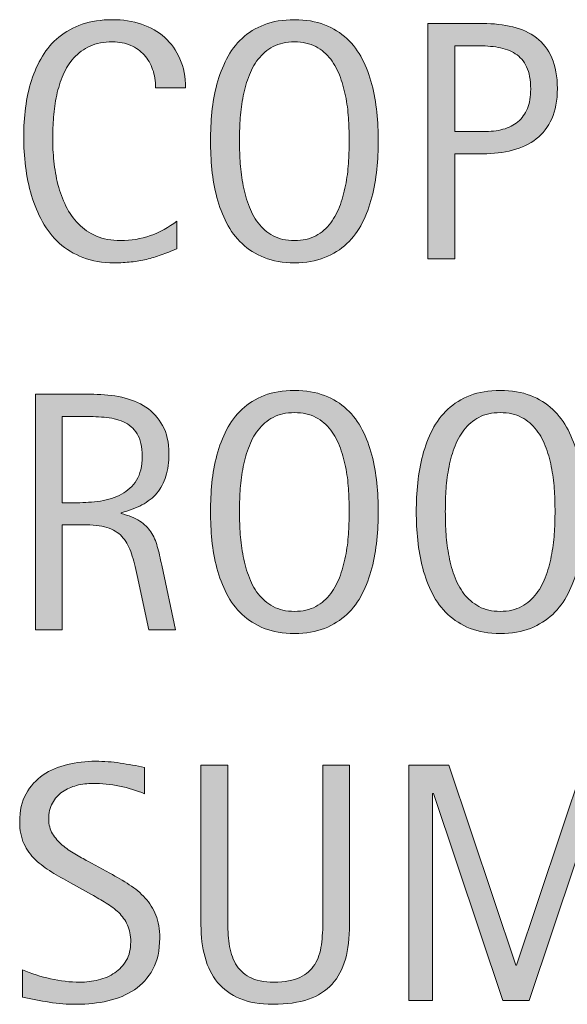
# Model space of a CAD drawing. Units: inches. Extents: x 0 to 654, y 71 to 541.
# Drawn here: x 0 to 16, y 166 to 195 of the extents above; entities that cross this region are included whole.
import ezdxf

# ---------------------------------------------------------------- set-up
doc = ezdxf.new("R2010")
doc.units = ezdxf.units.IN
doc.header["$MEASUREMENT"] = 0
doc.layers.add('CDATEXT', color=7, linetype='Continuous')

# ---------------------------------------------------------------- blocks, each defined once
blk = doc.blocks.new('block 27')
at = {"layer": 'CDATEXT'}
h = blk.add_hatch(color=250, dxfattribs=at)
h.dxf.hatch_style = 2
edge = h.paths.add_edge_path()
edge.add_spline(control_points=[(3.99, 192.572), (3.99, 192.765), (3.961, 192.942), (3.904, 193.107), (3.847, 193.271), (3.765, 193.413), (3.657, 193.531), (3.55, 193.65), (3.417, 193.744), (3.261, 193.812), (3.104, 193.881), (2.927, 193.915), (2.728, 193.915), (2.474, 193.915), (2.254, 193.873), (2.07, 193.788), (1.886, 193.703), (1.729, 193.589), (1.598, 193.446), (1.468, 193.303), (1.363, 193.137), (1.283, 192.947), (1.203, 192.759), (1.14, 192.559), (1.094, 192.349), (1.049, 192.139), (1.018, 191.925), (1.001, 191.709), (0.985, 191.492), (0.977, 191.286), (0.977, 191.091), (0.977, 190.875), (0.988, 190.651), (1.011, 190.418), (1.034, 190.186), (1.074, 189.957), (1.131, 189.734), (1.188, 189.511), (1.266, 189.3), (1.363, 189.102), (1.461, 188.902), (1.583, 188.729), (1.73, 188.578), (1.876, 188.429), (2.052, 188.31), (2.255, 188.222), (2.459, 188.134), (2.696, 188.09), (2.967, 188.09), (3.27, 188.09), (3.561, 188.139), (3.84, 188.235), (4.119, 188.332), (4.375, 188.474), (4.61, 188.661), (4.61, 188.661), (4.61, 187.851), (4.61, 187.851), (4.45, 187.782), (4.298, 187.722), (4.153, 187.67), (4.008, 187.618), (3.864, 187.574), (3.721, 187.541), (3.578, 187.506), (3.43, 187.481), (3.277, 187.465), (3.124, 187.448), (2.958, 187.44), (2.779, 187.44), (2.434, 187.44), (2.128, 187.492), (1.863, 187.594), (1.598, 187.697), (1.367, 187.837), (1.17, 188.014), (0.973, 188.191), (0.809, 188.4), (0.677, 188.642), (0.545, 188.883), (0.438, 189.14), (0.357, 189.413), (0.275, 189.687), (0.217, 189.97), (0.181, 190.263), (0.146, 190.556), (0.127, 190.846), (0.127, 191.132), (0.127, 191.418), (0.146, 191.702), (0.181, 191.984), (0.217, 192.266), (0.275, 192.533), (0.357, 192.787), (0.438, 193.041), (0.544, 193.276), (0.674, 193.492), (0.805, 193.709), (0.966, 193.897), (1.16, 194.057), (1.354, 194.216), (1.58, 194.341), (1.839, 194.43), (2.098, 194.52), (2.395, 194.564), (2.73, 194.564), (3.036, 194.564), (3.319, 194.521), (3.58, 194.433), (3.84, 194.345), (4.065, 194.215), (4.256, 194.045), (4.446, 193.873), (4.596, 193.664), (4.705, 193.417), (4.814, 193.17), (4.869, 192.888), (4.869, 192.572), (4.869, 192.572), (3.99, 192.572), (3.99, 192.572)], knot_values=[0, 0, 0, 0, 1, 1, 1, 2, 2, 2, 3, 3, 3, 4, 4, 4, 5, 5, 5, 6, 6, 6, 7, 7, 7, 8, 8, 8, 9, 9, 9, 10, 10, 10, 11, 11, 11, 12, 12, 12, 13, 13, 13, 14, 14, 14, 15, 15, 15, 16, 16, 16, 17, 17, 17, 18, 18, 18, 19, 19, 19, 20, 20, 20, 21, 21, 21, 22, 22, 22, 23, 23, 23, 24, 24, 24, 25, 25, 25, 26, 26, 26, 27, 27, 27, 28, 28, 28, 29, 29, 29, 30, 30, 30, 31, 31, 31, 32, 32, 32, 33, 33, 33, 34, 34, 34, 35, 35, 35, 36, 36, 36, 37, 37, 37, 38, 38, 38, 39, 39, 39, 40, 40, 40, 40], degree=3, periodic=1)
h = blk.add_hatch(color=250, dxfattribs=at)
h.dxf.hatch_style = 2
edge = h.paths.add_edge_path()
edge.add_spline(control_points=[(10.511, 191.015), (10.511, 190.741), (10.497, 190.463), (10.469, 190.18), (10.441, 189.896), (10.394, 189.623), (10.325, 189.359), (10.257, 189.096), (10.163, 188.847), (10.044, 188.612), (9.926, 188.378), (9.775, 188.175), (9.593, 188.002), (9.411, 187.829), (9.193, 187.692), (8.941, 187.592), (8.688, 187.491), (8.395, 187.44), (8.06, 187.44), (7.721, 187.44), (7.426, 187.491), (7.173, 187.592), (6.921, 187.692), (6.704, 187.829), (6.521, 188.002), (6.339, 188.175), (6.188, 188.377), (6.07, 188.609), (5.951, 188.843), (5.856, 189.091), (5.787, 189.354), (5.717, 189.618), (5.668, 189.892), (5.64, 190.175), (5.612, 190.458), (5.599, 190.738), (5.599, 191.015), (5.599, 191.291), (5.612, 191.571), (5.64, 191.854), (5.668, 192.138), (5.717, 192.41), (5.787, 192.672), (5.856, 192.935), (5.951, 193.181), (6.07, 193.412), (6.188, 193.644), (6.339, 193.844), (6.521, 194.016), (6.704, 194.186), (6.921, 194.32), (7.173, 194.418), (7.426, 194.516), (7.721, 194.564), (8.06, 194.564), (8.395, 194.564), (8.688, 194.515), (8.941, 194.416), (9.193, 194.316), (9.411, 194.182), (9.593, 194.01), (9.775, 193.84), (9.926, 193.639), (10.044, 193.407), (10.163, 193.176), (10.257, 192.93), (10.325, 192.668), (10.394, 192.405), (10.441, 192.133), (10.469, 191.85), (10.497, 191.566), (10.511, 191.288), (10.511, 191.015)], knot_values=[0, 0, 0, 0, 1, 1, 1, 2, 2, 2, 3, 3, 3, 4, 4, 4, 5, 5, 5, 6, 6, 6, 7, 7, 7, 8, 8, 8, 9, 9, 9, 10, 10, 10, 11, 11, 11, 12, 12, 12, 13, 13, 13, 14, 14, 14, 15, 15, 15, 16, 16, 16, 17, 17, 17, 18, 18, 18, 19, 19, 19, 20, 20, 20, 21, 21, 21, 22, 22, 22, 23, 23, 23, 24, 24, 24, 24], degree=3, periodic=1)
edge = h.paths.add_edge_path()
edge.add_spline(control_points=[(9.661, 191.021), (9.661, 191.201), (9.655, 191.397), (9.644, 191.61), (9.632, 191.824), (9.607, 192.037), (9.568, 192.251), (9.529, 192.465), (9.474, 192.671), (9.402, 192.872), (9.33, 193.072), (9.236, 193.25), (9.118, 193.404), (9.001, 193.559), (8.855, 193.683), (8.681, 193.775), (8.506, 193.868), (8.298, 193.915), (8.057, 193.915), (7.816, 193.915), (7.608, 193.868), (7.434, 193.775), (7.259, 193.683), (7.112, 193.559), (6.994, 193.404), (6.875, 193.25), (6.779, 193.072), (6.708, 192.872), (6.636, 192.671), (6.58, 192.465), (6.541, 192.251), (6.502, 192.037), (6.477, 191.824), (6.465, 191.61), (6.454, 191.397), (6.448, 191.201), (6.448, 191.021), (6.448, 190.84), (6.454, 190.641), (6.465, 190.426), (6.477, 190.211), (6.502, 189.995), (6.541, 189.778), (6.58, 189.562), (6.636, 189.352), (6.708, 189.147), (6.779, 188.944), (6.875, 188.765), (6.994, 188.607), (7.112, 188.451), (7.259, 188.326), (7.434, 188.231), (7.608, 188.137), (7.816, 188.09), (8.057, 188.09), (8.298, 188.09), (8.506, 188.137), (8.681, 188.231), (8.855, 188.326), (9.001, 188.452), (9.118, 188.61), (9.236, 188.769), (9.33, 188.949), (9.402, 189.152), (9.474, 189.356), (9.529, 189.567), (9.568, 189.785), (9.607, 190.004), (9.632, 190.22), (9.644, 190.433), (9.655, 190.646), (9.661, 190.843), (9.661, 191.021)], knot_values=[0, 0, 0, 0, 1, 1, 1, 2, 2, 2, 3, 3, 3, 4, 4, 4, 5, 5, 5, 6, 6, 6, 7, 7, 7, 8, 8, 8, 9, 9, 9, 10, 10, 10, 11, 11, 11, 12, 12, 12, 13, 13, 13, 14, 14, 14, 15, 15, 15, 16, 16, 16, 17, 17, 17, 18, 18, 18, 19, 19, 19, 20, 20, 20, 21, 21, 21, 22, 22, 22, 23, 23, 23, 24, 24, 24, 24], degree=3, periodic=1)
h = blk.add_hatch(color=250, dxfattribs=at)
h.dxf.hatch_style = 2
edge = h.paths.add_edge_path()
edge.add_spline(control_points=[(15.757, 192.543), (15.757, 192.198), (15.703, 191.904), (15.594, 191.662), (15.485, 191.419), (15.333, 191.223), (15.14, 191.07), (14.946, 190.92), (14.715, 190.809), (14.446, 190.738), (14.178, 190.669), (13.886, 190.634), (13.57, 190.634), (13.57, 190.634), (12.75, 190.634), (12.75, 190.634), (12.75, 190.634), (12.75, 187.553), (12.75, 187.553), (12.75, 187.553), (11.968, 187.553), (11.968, 187.553), (11.968, 187.553), (11.968, 194.452), (11.968, 194.452), (11.968, 194.452), (13.57, 194.452), (13.57, 194.452), (13.889, 194.452), (14.183, 194.42), (14.451, 194.354), (14.72, 194.289), (14.951, 194.183), (15.145, 194.035), (15.338, 193.887), (15.489, 193.69), (15.596, 193.446), (15.704, 193.202), (15.757, 192.901), (15.757, 192.543)], knot_values=[0, 0, 0, 0, 1, 1, 1, 2, 2, 2, 3, 3, 3, 4, 4, 4, 5, 5, 5, 6, 6, 6, 7, 7, 7, 8, 8, 8, 9, 9, 9, 10, 10, 10, 11, 11, 11, 12, 12, 12, 13, 13, 13, 13], degree=3, periodic=1)
edge = h.paths.add_edge_path()
edge.add_spline(control_points=[(14.976, 192.533), (14.976, 192.8), (14.936, 193.017), (14.856, 193.183), (14.777, 193.349), (14.667, 193.478), (14.525, 193.568), (14.384, 193.659), (14.218, 193.722), (14.026, 193.754), (13.834, 193.786), (13.625, 193.803), (13.397, 193.803), (13.397, 193.803), (12.75, 193.803), (12.75, 193.803), (12.75, 193.803), (12.75, 191.283), (12.75, 191.283), (12.75, 191.283), (13.587, 191.283), (13.587, 191.283), (13.799, 191.283), (13.99, 191.306), (14.163, 191.352), (14.334, 191.397), (14.48, 191.471), (14.601, 191.571), (14.721, 191.672), (14.813, 191.802), (14.878, 191.959), (14.943, 192.117), (14.976, 192.309), (14.976, 192.533)], knot_values=[0, 0, 0, 0, 1, 1, 1, 2, 2, 2, 3, 3, 3, 4, 4, 4, 5, 5, 5, 6, 6, 6, 7, 7, 7, 8, 8, 8, 9, 9, 9, 10, 10, 10, 11, 11, 11, 11], degree=3, periodic=1)
at = {"layer": 'CDATEXT', "lineweight": 0}
for points, knots in [([(3.99, 192.572), (3.99, 192.765), (3.961, 192.942), (3.904, 193.107), (3.847, 193.271), (3.765, 193.413), (3.657, 193.531), (3.55, 193.65), (3.417, 193.744), (3.261, 193.812), (3.104, 193.881), (2.927, 193.915), (2.728, 193.915), (2.474, 193.915), (2.254, 193.873), (2.07, 193.788), (1.886, 193.703), (1.729, 193.589), (1.598, 193.446), (1.468, 193.303), (1.363, 193.137), (1.283, 192.947), (1.203, 192.759), (1.14, 192.559), (1.094, 192.349), (1.049, 192.139), (1.018, 191.925), (1.001, 191.709), (0.985, 191.492), (0.977, 191.286), (0.977, 191.091), (0.977, 190.875), (0.988, 190.651), (1.011, 190.418), (1.034, 190.186), (1.074, 189.957), (1.131, 189.734), (1.188, 189.511), (1.266, 189.3), (1.363, 189.102), (1.461, 188.902), (1.583, 188.729), (1.73, 188.578), (1.876, 188.429), (2.052, 188.31), (2.255, 188.222), (2.459, 188.134), (2.696, 188.09), (2.967, 188.09), (3.27, 188.09), (3.561, 188.139), (3.84, 188.235), (4.119, 188.332), (4.375, 188.474), (4.61, 188.661), (4.61, 188.661), (4.61, 187.851), (4.61, 187.851), (4.45, 187.782), (4.298, 187.722), (4.153, 187.67), (4.008, 187.618), (3.864, 187.574), (3.721, 187.541), (3.578, 187.506), (3.43, 187.481), (3.277, 187.465), (3.124, 187.448), (2.958, 187.44), (2.779, 187.44), (2.434, 187.44), (2.128, 187.492), (1.863, 187.594), (1.598, 187.697), (1.367, 187.837), (1.17, 188.014), (0.973, 188.191), (0.809, 188.4), (0.677, 188.642), (0.545, 188.883), (0.438, 189.14), (0.357, 189.413), (0.275, 189.687), (0.217, 189.97), (0.181, 190.263), (0.146, 190.556), (0.127, 190.846), (0.127, 191.132), (0.127, 191.418), (0.146, 191.702), (0.181, 191.984), (0.217, 192.266), (0.275, 192.533), (0.357, 192.787), (0.438, 193.041), (0.544, 193.276), (0.674, 193.492), (0.805, 193.709), (0.966, 193.897), (1.16, 194.057), (1.354, 194.216), (1.58, 194.341), (1.839, 194.43), (2.098, 194.52), (2.395, 194.564), (2.73, 194.564), (3.036, 194.564), (3.319, 194.521), (3.58, 194.433), (3.84, 194.345), (4.065, 194.215), (4.256, 194.045), (4.446, 193.873), (4.596, 193.664), (4.705, 193.417), (4.814, 193.17), (4.869, 192.888), (4.869, 192.572), (4.869, 192.572), (3.99, 192.572), (3.99, 192.572)], [0, 0, 0, 0, 1, 1, 1, 2, 2, 2, 3, 3, 3, 4, 4, 4, 5, 5, 5, 6, 6, 6, 7, 7, 7, 8, 8, 8, 9, 9, 9, 10, 10, 10, 11, 11, 11, 12, 12, 12, 13, 13, 13, 14, 14, 14, 15, 15, 15, 16, 16, 16, 17, 17, 17, 18, 18, 18, 19, 19, 19, 20, 20, 20, 21, 21, 21, 22, 22, 22, 23, 23, 23, 24, 24, 24, 25, 25, 25, 26, 26, 26, 27, 27, 27, 28, 28, 28, 29, 29, 29, 30, 30, 30, 31, 31, 31, 32, 32, 32, 33, 33, 33, 34, 34, 34, 35, 35, 35, 36, 36, 36, 37, 37, 37, 38, 38, 38, 39, 39, 39, 40, 40, 40, 40]), ([(10.511, 191.015), (10.511, 190.741), (10.497, 190.463), (10.469, 190.18), (10.441, 189.896), (10.394, 189.623), (10.325, 189.359), (10.257, 189.096), (10.163, 188.847), (10.044, 188.612), (9.926, 188.378), (9.775, 188.175), (9.593, 188.002), (9.411, 187.829), (9.193, 187.692), (8.941, 187.592), (8.688, 187.491), (8.395, 187.44), (8.06, 187.44), (7.721, 187.44), (7.426, 187.491), (7.173, 187.592), (6.921, 187.692), (6.704, 187.829), (6.521, 188.002), (6.339, 188.175), (6.188, 188.377), (6.07, 188.609), (5.951, 188.843), (5.856, 189.091), (5.787, 189.354), (5.717, 189.618), (5.668, 189.892), (5.64, 190.175), (5.612, 190.458), (5.599, 190.738), (5.599, 191.015), (5.599, 191.291), (5.612, 191.571), (5.64, 191.854), (5.668, 192.138), (5.717, 192.41), (5.787, 192.672), (5.856, 192.935), (5.951, 193.181), (6.07, 193.412), (6.188, 193.644), (6.339, 193.844), (6.521, 194.016), (6.704, 194.186), (6.921, 194.32), (7.173, 194.418), (7.426, 194.516), (7.721, 194.564), (8.06, 194.564), (8.395, 194.564), (8.688, 194.515), (8.941, 194.416), (9.193, 194.316), (9.411, 194.182), (9.593, 194.01), (9.775, 193.84), (9.926, 193.639), (10.044, 193.407), (10.163, 193.176), (10.257, 192.93), (10.325, 192.668), (10.394, 192.405), (10.441, 192.133), (10.469, 191.85), (10.497, 191.566), (10.511, 191.288), (10.511, 191.015)], [0, 0, 0, 0, 1, 1, 1, 2, 2, 2, 3, 3, 3, 4, 4, 4, 5, 5, 5, 6, 6, 6, 7, 7, 7, 8, 8, 8, 9, 9, 9, 10, 10, 10, 11, 11, 11, 12, 12, 12, 13, 13, 13, 14, 14, 14, 15, 15, 15, 16, 16, 16, 17, 17, 17, 18, 18, 18, 19, 19, 19, 20, 20, 20, 21, 21, 21, 22, 22, 22, 23, 23, 23, 24, 24, 24, 24]), ([(15.757, 192.543), (15.757, 192.198), (15.703, 191.904), (15.594, 191.662), (15.485, 191.419), (15.333, 191.223), (15.14, 191.07), (14.946, 190.92), (14.715, 190.809), (14.446, 190.738), (14.178, 190.669), (13.886, 190.634), (13.57, 190.634), (13.57, 190.634), (12.75, 190.634), (12.75, 190.634), (12.75, 190.634), (12.75, 187.553), (12.75, 187.553), (12.75, 187.553), (11.968, 187.553), (11.968, 187.553), (11.968, 187.553), (11.968, 194.452), (11.968, 194.452), (11.968, 194.452), (13.57, 194.452), (13.57, 194.452), (13.889, 194.452), (14.183, 194.42), (14.451, 194.354), (14.72, 194.289), (14.951, 194.183), (15.145, 194.035), (15.338, 193.887), (15.489, 193.69), (15.596, 193.446), (15.704, 193.202), (15.757, 192.901), (15.757, 192.543)], [0, 0, 0, 0, 1, 1, 1, 2, 2, 2, 3, 3, 3, 4, 4, 4, 5, 5, 5, 6, 6, 6, 7, 7, 7, 8, 8, 8, 9, 9, 9, 10, 10, 10, 11, 11, 11, 12, 12, 12, 13, 13, 13, 13]), ([(9.661, 191.021), (9.661, 191.201), (9.655, 191.397), (9.644, 191.61), (9.632, 191.824), (9.607, 192.037), (9.568, 192.251), (9.529, 192.465), (9.474, 192.671), (9.402, 192.872), (9.33, 193.072), (9.236, 193.25), (9.118, 193.404), (9.001, 193.559), (8.855, 193.683), (8.681, 193.775), (8.506, 193.868), (8.298, 193.915), (8.057, 193.915), (7.816, 193.915), (7.608, 193.868), (7.434, 193.775), (7.259, 193.683), (7.112, 193.559), (6.994, 193.404), (6.875, 193.25), (6.779, 193.072), (6.708, 192.872), (6.636, 192.671), (6.58, 192.465), (6.541, 192.251), (6.502, 192.037), (6.477, 191.824), (6.465, 191.61), (6.454, 191.397), (6.448, 191.201), (6.448, 191.021), (6.448, 190.84), (6.454, 190.641), (6.465, 190.426), (6.477, 190.211), (6.502, 189.995), (6.541, 189.778), (6.58, 189.562), (6.636, 189.352), (6.708, 189.147), (6.779, 188.944), (6.875, 188.765), (6.994, 188.607), (7.112, 188.451), (7.259, 188.326), (7.434, 188.231), (7.608, 188.137), (7.816, 188.09), (8.057, 188.09), (8.298, 188.09), (8.506, 188.137), (8.681, 188.231), (8.855, 188.326), (9.001, 188.452), (9.118, 188.61), (9.236, 188.769), (9.33, 188.949), (9.402, 189.152), (9.474, 189.356), (9.529, 189.567), (9.568, 189.785), (9.607, 190.004), (9.632, 190.22), (9.644, 190.433), (9.655, 190.646), (9.661, 190.843), (9.661, 191.021)], [0, 0, 0, 0, 1, 1, 1, 2, 2, 2, 3, 3, 3, 4, 4, 4, 5, 5, 5, 6, 6, 6, 7, 7, 7, 8, 8, 8, 9, 9, 9, 10, 10, 10, 11, 11, 11, 12, 12, 12, 13, 13, 13, 14, 14, 14, 15, 15, 15, 16, 16, 16, 17, 17, 17, 18, 18, 18, 19, 19, 19, 20, 20, 20, 21, 21, 21, 22, 22, 22, 23, 23, 23, 24, 24, 24, 24]), ([(14.976, 192.533), (14.976, 192.8), (14.936, 193.017), (14.856, 193.183), (14.777, 193.349), (14.667, 193.478), (14.525, 193.568), (14.384, 193.659), (14.218, 193.722), (14.026, 193.754), (13.834, 193.786), (13.625, 193.803), (13.397, 193.803), (13.397, 193.803), (12.75, 193.803), (12.75, 193.803), (12.75, 193.803), (12.75, 191.283), (12.75, 191.283), (12.75, 191.283), (13.587, 191.283), (13.587, 191.283), (13.799, 191.283), (13.99, 191.306), (14.163, 191.352), (14.334, 191.397), (14.48, 191.471), (14.601, 191.571), (14.721, 191.672), (14.813, 191.802), (14.878, 191.959), (14.943, 192.117), (14.976, 192.309), (14.976, 192.533)], [0, 0, 0, 0, 1, 1, 1, 2, 2, 2, 3, 3, 3, 4, 4, 4, 5, 5, 5, 6, 6, 6, 7, 7, 7, 8, 8, 8, 9, 9, 9, 10, 10, 10, 11, 11, 11, 11])]:
    blk.add_open_spline(points, degree=3, knots=knots, dxfattribs=at)
blk = doc.blocks.new('block 26')
at = {"layer": 'CDATEXT'}
blk.add_blockref('block 27', (0, 0), dxfattribs=at)
blk = doc.blocks.new('block 29')
at = {"layer": 'CDATEXT'}
h = blk.add_hatch(color=250, dxfattribs=at)
h.dxf.hatch_style = 2
edge = h.paths.add_edge_path()
edge.add_spline(control_points=[(3.79, 176.687), (3.79, 176.687), (3.448, 178.278), (3.448, 178.278), (3.399, 178.516), (3.345, 178.727), (3.287, 178.911), (3.228, 179.095), (3.146, 179.249), (3.042, 179.374), (2.938, 179.5), (2.802, 179.595), (2.632, 179.66), (2.463, 179.726), (2.242, 179.758), (1.968, 179.758), (1.968, 179.758), (1.25, 179.758), (1.25, 179.758), (1.25, 179.758), (1.25, 176.687), (1.25, 176.687), (1.25, 176.687), (0.469, 176.687), (0.469, 176.687), (0.469, 176.687), (0.469, 183.586), (0.469, 183.586), (0.469, 183.586), (2.178, 183.586), (2.178, 183.586), (2.461, 183.586), (2.736, 183.557), (3.001, 183.498), (3.266, 183.439), (3.5, 183.343), (3.704, 183.208), (3.908, 183.072), (4.071, 182.894), (4.195, 182.671), (4.318, 182.447), (4.38, 182.173), (4.38, 181.848), (4.38, 181.597), (4.351, 181.376), (4.292, 181.187), (4.234, 180.995), (4.146, 180.831), (4.029, 180.692), (3.912, 180.555), (3.766, 180.438), (3.592, 180.344), (3.417, 180.249), (3.213, 180.173), (2.979, 180.114), (2.979, 180.114), (2.979, 180.095), (2.979, 180.095), (3.207, 180.036), (3.389, 179.962), (3.526, 179.872), (3.663, 179.783), (3.771, 179.677), (3.853, 179.553), (3.935, 179.429), (3.997, 179.286), (4.041, 179.126), (4.085, 178.964), (4.128, 178.781), (4.17, 178.576), (4.17, 178.576), (4.571, 176.687), (4.571, 176.687), (4.571, 176.687), (3.79, 176.687), (3.79, 176.687)], knot_values=[0, 0, 0, 0, 1, 1, 1, 2, 2, 2, 3, 3, 3, 4, 4, 4, 5, 5, 5, 6, 6, 6, 7, 7, 7, 8, 8, 8, 9, 9, 9, 10, 10, 10, 11, 11, 11, 12, 12, 12, 13, 13, 13, 14, 14, 14, 15, 15, 15, 16, 16, 16, 17, 17, 17, 18, 18, 18, 19, 19, 19, 20, 20, 20, 21, 21, 21, 22, 22, 22, 23, 23, 23, 24, 24, 24, 25, 25, 25, 25], degree=3, periodic=1)
edge = h.paths.add_edge_path()
edge.add_spline(control_points=[(3.599, 181.765), (3.599, 182.051), (3.549, 182.273), (3.448, 182.431), (3.347, 182.589), (3.213, 182.705), (3.047, 182.78), (2.881, 182.855), (2.692, 182.899), (2.481, 182.915), (2.27, 182.929), (2.053, 182.937), (1.832, 182.937), (1.832, 182.937), (1.25, 182.937), (1.25, 182.937), (1.25, 182.937), (1.25, 180.407), (1.25, 180.407), (1.25, 180.407), (1.68, 180.407), (1.68, 180.407), (1.915, 180.407), (2.146, 180.425), (2.376, 180.458), (2.605, 180.493), (2.811, 180.559), (2.991, 180.656), (3.172, 180.754), (3.318, 180.892), (3.431, 181.069), (3.543, 181.246), (3.599, 181.479), (3.599, 181.765)], knot_values=[0, 0, 0, 0, 1, 1, 1, 2, 2, 2, 3, 3, 3, 4, 4, 4, 5, 5, 5, 6, 6, 6, 7, 7, 7, 8, 8, 8, 9, 9, 9, 10, 10, 10, 11, 11, 11, 11], degree=3, periodic=1)
h = blk.add_hatch(color=250, dxfattribs=at)
h.dxf.hatch_style = 2
edge = h.paths.add_edge_path()
edge.add_spline(control_points=[(10.511, 180.148), (10.511, 179.875), (10.497, 179.597), (10.469, 179.313), (10.441, 179.03), (10.394, 178.757), (10.325, 178.493), (10.257, 178.229), (10.163, 177.98), (10.044, 177.746), (9.926, 177.512), (9.775, 177.309), (9.593, 177.136), (9.411, 176.963), (9.193, 176.826), (8.941, 176.726), (8.688, 176.625), (8.395, 176.574), (8.06, 176.574), (7.721, 176.574), (7.426, 176.625), (7.173, 176.726), (6.921, 176.826), (6.704, 176.963), (6.521, 177.136), (6.339, 177.309), (6.188, 177.511), (6.07, 177.743), (5.951, 177.977), (5.856, 178.225), (5.787, 178.488), (5.717, 178.752), (5.668, 179.025), (5.64, 179.309), (5.612, 179.592), (5.599, 179.872), (5.599, 180.148), (5.599, 180.425), (5.612, 180.705), (5.64, 180.988), (5.668, 181.271), (5.717, 181.544), (5.787, 181.806), (5.856, 182.068), (5.951, 182.314), (6.07, 182.546), (6.188, 182.777), (6.339, 182.978), (6.521, 183.149), (6.704, 183.319), (6.921, 183.454), (7.173, 183.552), (7.426, 183.649), (7.721, 183.698), (8.06, 183.698), (8.395, 183.698), (8.688, 183.648), (8.941, 183.55), (9.193, 183.45), (9.411, 183.315), (9.593, 183.144), (9.775, 182.974), (9.926, 182.772), (10.044, 182.541), (10.163, 182.31), (10.257, 182.063), (10.325, 181.802), (10.394, 181.539), (10.441, 181.267), (10.469, 180.983), (10.497, 180.7), (10.511, 180.422), (10.511, 180.148)], knot_values=[0, 0, 0, 0, 1, 1, 1, 2, 2, 2, 3, 3, 3, 4, 4, 4, 5, 5, 5, 6, 6, 6, 7, 7, 7, 8, 8, 8, 9, 9, 9, 10, 10, 10, 11, 11, 11, 12, 12, 12, 13, 13, 13, 14, 14, 14, 15, 15, 15, 16, 16, 16, 17, 17, 17, 18, 18, 18, 19, 19, 19, 20, 20, 20, 21, 21, 21, 22, 22, 22, 23, 23, 23, 24, 24, 24, 24], degree=3, periodic=1)
edge = h.paths.add_edge_path()
edge.add_spline(control_points=[(9.661, 180.155), (9.661, 180.335), (9.655, 180.531), (9.644, 180.744), (9.632, 180.958), (9.607, 181.171), (9.568, 181.385), (9.529, 181.599), (9.474, 181.805), (9.402, 182.006), (9.33, 182.206), (9.236, 182.384), (9.118, 182.538), (9.001, 182.692), (8.855, 182.816), (8.681, 182.909), (8.506, 183.002), (8.298, 183.049), (8.057, 183.049), (7.816, 183.049), (7.608, 183.002), (7.434, 182.909), (7.259, 182.816), (7.112, 182.692), (6.994, 182.538), (6.875, 182.384), (6.779, 182.206), (6.708, 182.006), (6.636, 181.805), (6.58, 181.599), (6.541, 181.385), (6.502, 181.171), (6.477, 180.958), (6.465, 180.744), (6.454, 180.531), (6.448, 180.335), (6.448, 180.155), (6.448, 179.974), (6.454, 179.774), (6.465, 179.56), (6.477, 179.345), (6.502, 179.129), (6.541, 178.912), (6.58, 178.695), (6.636, 178.485), (6.708, 178.281), (6.779, 178.078), (6.875, 177.898), (6.994, 177.741), (7.112, 177.585), (7.259, 177.46), (7.434, 177.365), (7.608, 177.271), (7.816, 177.224), (8.057, 177.224), (8.298, 177.224), (8.506, 177.271), (8.681, 177.365), (8.855, 177.46), (9.001, 177.586), (9.118, 177.744), (9.236, 177.902), (9.33, 178.083), (9.402, 178.286), (9.474, 178.49), (9.529, 178.701), (9.568, 178.919), (9.607, 179.138), (9.632, 179.354), (9.644, 179.566), (9.655, 179.78), (9.661, 179.977), (9.661, 180.155)], knot_values=[0, 0, 0, 0, 1, 1, 1, 2, 2, 2, 3, 3, 3, 4, 4, 4, 5, 5, 5, 6, 6, 6, 7, 7, 7, 8, 8, 8, 9, 9, 9, 10, 10, 10, 11, 11, 11, 12, 12, 12, 13, 13, 13, 14, 14, 14, 15, 15, 15, 16, 16, 16, 17, 17, 17, 18, 18, 18, 19, 19, 19, 20, 20, 20, 21, 21, 21, 22, 22, 22, 23, 23, 23, 24, 24, 24, 24], degree=3, periodic=1)
h = blk.add_hatch(color=250, dxfattribs=at)
h.dxf.hatch_style = 2
edge = h.paths.add_edge_path()
edge.add_spline(control_points=[(16.539, 180.148), (16.539, 179.875), (16.525, 179.597), (16.497, 179.313), (16.469, 179.03), (16.421, 178.757), (16.353, 178.493), (16.285, 178.229), (16.191, 177.98), (16.072, 177.746), (15.954, 177.512), (15.803, 177.309), (15.621, 177.136), (15.438, 176.963), (15.221, 176.826), (14.969, 176.726), (14.716, 176.625), (14.423, 176.574), (14.087, 176.574), (13.749, 176.574), (13.454, 176.625), (13.201, 176.726), (12.949, 176.826), (12.731, 176.963), (12.549, 177.136), (12.367, 177.309), (12.216, 177.511), (12.098, 177.743), (11.979, 177.977), (11.884, 178.225), (11.814, 178.488), (11.745, 178.752), (11.696, 179.025), (11.668, 179.309), (11.64, 179.592), (11.626, 179.872), (11.626, 180.148), (11.626, 180.425), (11.64, 180.705), (11.668, 180.988), (11.696, 181.271), (11.745, 181.544), (11.814, 181.806), (11.884, 182.068), (11.979, 182.314), (12.098, 182.546), (12.216, 182.777), (12.367, 182.978), (12.549, 183.149), (12.731, 183.319), (12.949, 183.454), (13.201, 183.552), (13.454, 183.649), (13.749, 183.698), (14.087, 183.698), (14.423, 183.698), (14.716, 183.648), (14.969, 183.55), (15.221, 183.45), (15.438, 183.315), (15.621, 183.144), (15.803, 182.974), (15.954, 182.772), (16.072, 182.541), (16.191, 182.31), (16.285, 182.063), (16.353, 181.802), (16.421, 181.539), (16.469, 181.267), (16.497, 180.983), (16.525, 180.7), (16.539, 180.422), (16.539, 180.148)], knot_values=[0, 0, 0, 0, 1, 1, 1, 2, 2, 2, 3, 3, 3, 4, 4, 4, 5, 5, 5, 6, 6, 6, 7, 7, 7, 8, 8, 8, 9, 9, 9, 10, 10, 10, 11, 11, 11, 12, 12, 12, 13, 13, 13, 14, 14, 14, 15, 15, 15, 16, 16, 16, 17, 17, 17, 18, 18, 18, 19, 19, 19, 20, 20, 20, 21, 21, 21, 22, 22, 22, 23, 23, 23, 24, 24, 24, 24], degree=3, periodic=1)
edge = h.paths.add_edge_path()
edge.add_spline(control_points=[(15.689, 180.155), (15.689, 180.335), (15.683, 180.531), (15.672, 180.744), (15.66, 180.958), (15.635, 181.171), (15.596, 181.385), (15.557, 181.599), (15.501, 181.805), (15.43, 182.006), (15.358, 182.206), (15.264, 182.384), (15.146, 182.538), (15.029, 182.692), (14.883, 182.816), (14.708, 182.909), (14.534, 183.002), (14.326, 183.049), (14.085, 183.049), (13.844, 183.049), (13.636, 183.002), (13.461, 182.909), (13.287, 182.816), (13.14, 182.692), (13.021, 182.538), (12.902, 182.384), (12.807, 182.206), (12.735, 182.006), (12.664, 181.805), (12.608, 181.599), (12.569, 181.385), (12.53, 181.171), (12.504, 180.958), (12.493, 180.744), (12.482, 180.531), (12.476, 180.335), (12.476, 180.155), (12.476, 179.974), (12.482, 179.774), (12.493, 179.56), (12.504, 179.345), (12.53, 179.129), (12.569, 178.912), (12.608, 178.695), (12.664, 178.485), (12.735, 178.281), (12.807, 178.078), (12.902, 177.898), (13.021, 177.741), (13.14, 177.585), (13.287, 177.46), (13.461, 177.365), (13.636, 177.271), (13.844, 177.224), (14.085, 177.224), (14.326, 177.224), (14.534, 177.271), (14.708, 177.365), (14.883, 177.46), (15.029, 177.586), (15.146, 177.744), (15.264, 177.902), (15.358, 178.083), (15.43, 178.286), (15.501, 178.49), (15.557, 178.701), (15.596, 178.919), (15.635, 179.138), (15.66, 179.354), (15.672, 179.566), (15.683, 179.78), (15.689, 179.977), (15.689, 180.155)], knot_values=[0, 0, 0, 0, 1, 1, 1, 2, 2, 2, 3, 3, 3, 4, 4, 4, 5, 5, 5, 6, 6, 6, 7, 7, 7, 8, 8, 8, 9, 9, 9, 10, 10, 10, 11, 11, 11, 12, 12, 12, 13, 13, 13, 14, 14, 14, 15, 15, 15, 16, 16, 16, 17, 17, 17, 18, 18, 18, 19, 19, 19, 20, 20, 20, 21, 21, 21, 22, 22, 22, 23, 23, 23, 24, 24, 24, 24], degree=3, periodic=1)
at = {"layer": 'CDATEXT', "lineweight": 0}
for points, knots in [([(3.79, 176.687), (3.79, 176.687), (3.448, 178.278), (3.448, 178.278), (3.399, 178.516), (3.345, 178.727), (3.287, 178.911), (3.228, 179.095), (3.146, 179.249), (3.042, 179.374), (2.938, 179.5), (2.802, 179.595), (2.632, 179.66), (2.463, 179.726), (2.242, 179.758), (1.968, 179.758), (1.968, 179.758), (1.25, 179.758), (1.25, 179.758), (1.25, 179.758), (1.25, 176.687), (1.25, 176.687), (1.25, 176.687), (0.469, 176.687), (0.469, 176.687), (0.469, 176.687), (0.469, 183.586), (0.469, 183.586), (0.469, 183.586), (2.178, 183.586), (2.178, 183.586), (2.461, 183.586), (2.736, 183.557), (3.001, 183.498), (3.266, 183.439), (3.5, 183.343), (3.704, 183.208), (3.908, 183.072), (4.071, 182.894), (4.195, 182.671), (4.318, 182.447), (4.38, 182.173), (4.38, 181.848), (4.38, 181.597), (4.351, 181.376), (4.292, 181.187), (4.234, 180.995), (4.146, 180.831), (4.029, 180.692), (3.912, 180.555), (3.766, 180.438), (3.592, 180.344), (3.417, 180.249), (3.213, 180.173), (2.979, 180.114), (2.979, 180.114), (2.979, 180.095), (2.979, 180.095), (3.207, 180.036), (3.389, 179.962), (3.526, 179.872), (3.663, 179.783), (3.771, 179.677), (3.853, 179.553), (3.935, 179.429), (3.997, 179.286), (4.041, 179.126), (4.085, 178.964), (4.128, 178.781), (4.17, 178.576), (4.17, 178.576), (4.571, 176.687), (4.571, 176.687), (4.571, 176.687), (3.79, 176.687), (3.79, 176.687)], [0, 0, 0, 0, 1, 1, 1, 2, 2, 2, 3, 3, 3, 4, 4, 4, 5, 5, 5, 6, 6, 6, 7, 7, 7, 8, 8, 8, 9, 9, 9, 10, 10, 10, 11, 11, 11, 12, 12, 12, 13, 13, 13, 14, 14, 14, 15, 15, 15, 16, 16, 16, 17, 17, 17, 18, 18, 18, 19, 19, 19, 20, 20, 20, 21, 21, 21, 22, 22, 22, 23, 23, 23, 24, 24, 24, 25, 25, 25, 25]), ([(10.511, 180.148), (10.511, 179.875), (10.497, 179.597), (10.469, 179.313), (10.441, 179.03), (10.394, 178.757), (10.325, 178.493), (10.257, 178.229), (10.163, 177.98), (10.044, 177.746), (9.926, 177.512), (9.775, 177.309), (9.593, 177.136), (9.411, 176.963), (9.193, 176.826), (8.941, 176.726), (8.688, 176.625), (8.395, 176.574), (8.06, 176.574), (7.721, 176.574), (7.426, 176.625), (7.173, 176.726), (6.921, 176.826), (6.704, 176.963), (6.521, 177.136), (6.339, 177.309), (6.188, 177.511), (6.07, 177.743), (5.951, 177.977), (5.856, 178.225), (5.787, 178.488), (5.717, 178.752), (5.668, 179.025), (5.64, 179.309), (5.612, 179.592), (5.599, 179.872), (5.599, 180.148), (5.599, 180.425), (5.612, 180.705), (5.64, 180.988), (5.668, 181.271), (5.717, 181.544), (5.787, 181.806), (5.856, 182.068), (5.951, 182.314), (6.07, 182.546), (6.188, 182.777), (6.339, 182.978), (6.521, 183.149), (6.704, 183.319), (6.921, 183.454), (7.173, 183.552), (7.426, 183.649), (7.721, 183.698), (8.06, 183.698), (8.395, 183.698), (8.688, 183.648), (8.941, 183.55), (9.193, 183.45), (9.411, 183.315), (9.593, 183.144), (9.775, 182.974), (9.926, 182.772), (10.044, 182.541), (10.163, 182.31), (10.257, 182.063), (10.325, 181.802), (10.394, 181.539), (10.441, 181.267), (10.469, 180.983), (10.497, 180.7), (10.511, 180.422), (10.511, 180.148)], [0, 0, 0, 0, 1, 1, 1, 2, 2, 2, 3, 3, 3, 4, 4, 4, 5, 5, 5, 6, 6, 6, 7, 7, 7, 8, 8, 8, 9, 9, 9, 10, 10, 10, 11, 11, 11, 12, 12, 12, 13, 13, 13, 14, 14, 14, 15, 15, 15, 16, 16, 16, 17, 17, 17, 18, 18, 18, 19, 19, 19, 20, 20, 20, 21, 21, 21, 22, 22, 22, 23, 23, 23, 24, 24, 24, 24]), ([(16.539, 180.148), (16.539, 179.875), (16.525, 179.597), (16.497, 179.313), (16.469, 179.03), (16.421, 178.757), (16.353, 178.493), (16.285, 178.229), (16.191, 177.98), (16.072, 177.746), (15.954, 177.512), (15.803, 177.309), (15.621, 177.136), (15.438, 176.963), (15.221, 176.826), (14.969, 176.726), (14.716, 176.625), (14.423, 176.574), (14.087, 176.574), (13.749, 176.574), (13.454, 176.625), (13.201, 176.726), (12.949, 176.826), (12.731, 176.963), (12.549, 177.136), (12.367, 177.309), (12.216, 177.511), (12.098, 177.743), (11.979, 177.977), (11.884, 178.225), (11.814, 178.488), (11.745, 178.752), (11.696, 179.025), (11.668, 179.309), (11.64, 179.592), (11.626, 179.872), (11.626, 180.148), (11.626, 180.425), (11.64, 180.705), (11.668, 180.988), (11.696, 181.271), (11.745, 181.544), (11.814, 181.806), (11.884, 182.068), (11.979, 182.314), (12.098, 182.546), (12.216, 182.777), (12.367, 182.978), (12.549, 183.149), (12.731, 183.319), (12.949, 183.454), (13.201, 183.552), (13.454, 183.649), (13.749, 183.698), (14.087, 183.698), (14.423, 183.698), (14.716, 183.648), (14.969, 183.55), (15.221, 183.45), (15.438, 183.315), (15.621, 183.144), (15.803, 182.974), (15.954, 182.772), (16.072, 182.541), (16.191, 182.31), (16.285, 182.063), (16.353, 181.802), (16.421, 181.539), (16.469, 181.267), (16.497, 180.983), (16.525, 180.7), (16.539, 180.422), (16.539, 180.148)], [0, 0, 0, 0, 1, 1, 1, 2, 2, 2, 3, 3, 3, 4, 4, 4, 5, 5, 5, 6, 6, 6, 7, 7, 7, 8, 8, 8, 9, 9, 9, 10, 10, 10, 11, 11, 11, 12, 12, 12, 13, 13, 13, 14, 14, 14, 15, 15, 15, 16, 16, 16, 17, 17, 17, 18, 18, 18, 19, 19, 19, 20, 20, 20, 21, 21, 21, 22, 22, 22, 23, 23, 23, 24, 24, 24, 24]), ([(9.661, 180.155), (9.661, 180.335), (9.655, 180.531), (9.644, 180.744), (9.632, 180.958), (9.607, 181.171), (9.568, 181.385), (9.529, 181.599), (9.474, 181.805), (9.402, 182.006), (9.33, 182.206), (9.236, 182.384), (9.118, 182.538), (9.001, 182.692), (8.855, 182.816), (8.681, 182.909), (8.506, 183.002), (8.298, 183.049), (8.057, 183.049), (7.816, 183.049), (7.608, 183.002), (7.434, 182.909), (7.259, 182.816), (7.112, 182.692), (6.994, 182.538), (6.875, 182.384), (6.779, 182.206), (6.708, 182.006), (6.636, 181.805), (6.58, 181.599), (6.541, 181.385), (6.502, 181.171), (6.477, 180.958), (6.465, 180.744), (6.454, 180.531), (6.448, 180.335), (6.448, 180.155), (6.448, 179.974), (6.454, 179.774), (6.465, 179.56), (6.477, 179.345), (6.502, 179.129), (6.541, 178.912), (6.58, 178.695), (6.636, 178.485), (6.708, 178.281), (6.779, 178.078), (6.875, 177.898), (6.994, 177.741), (7.112, 177.585), (7.259, 177.46), (7.434, 177.365), (7.608, 177.271), (7.816, 177.224), (8.057, 177.224), (8.298, 177.224), (8.506, 177.271), (8.681, 177.365), (8.855, 177.46), (9.001, 177.586), (9.118, 177.744), (9.236, 177.902), (9.33, 178.083), (9.402, 178.286), (9.474, 178.49), (9.529, 178.701), (9.568, 178.919), (9.607, 179.138), (9.632, 179.354), (9.644, 179.566), (9.655, 179.78), (9.661, 179.977), (9.661, 180.155)], [0, 0, 0, 0, 1, 1, 1, 2, 2, 2, 3, 3, 3, 4, 4, 4, 5, 5, 5, 6, 6, 6, 7, 7, 7, 8, 8, 8, 9, 9, 9, 10, 10, 10, 11, 11, 11, 12, 12, 12, 13, 13, 13, 14, 14, 14, 15, 15, 15, 16, 16, 16, 17, 17, 17, 18, 18, 18, 19, 19, 19, 20, 20, 20, 21, 21, 21, 22, 22, 22, 23, 23, 23, 24, 24, 24, 24]), ([(15.689, 180.155), (15.689, 180.335), (15.683, 180.531), (15.672, 180.744), (15.66, 180.958), (15.635, 181.171), (15.596, 181.385), (15.557, 181.599), (15.501, 181.805), (15.43, 182.006), (15.358, 182.206), (15.264, 182.384), (15.146, 182.538), (15.029, 182.692), (14.883, 182.816), (14.708, 182.909), (14.534, 183.002), (14.326, 183.049), (14.085, 183.049), (13.844, 183.049), (13.636, 183.002), (13.461, 182.909), (13.287, 182.816), (13.14, 182.692), (13.021, 182.538), (12.902, 182.384), (12.807, 182.206), (12.735, 182.006), (12.664, 181.805), (12.608, 181.599), (12.569, 181.385), (12.53, 181.171), (12.504, 180.958), (12.493, 180.744), (12.482, 180.531), (12.476, 180.335), (12.476, 180.155), (12.476, 179.974), (12.482, 179.774), (12.493, 179.56), (12.504, 179.345), (12.53, 179.129), (12.569, 178.912), (12.608, 178.695), (12.664, 178.485), (12.735, 178.281), (12.807, 178.078), (12.902, 177.898), (13.021, 177.741), (13.14, 177.585), (13.287, 177.46), (13.461, 177.365), (13.636, 177.271), (13.844, 177.224), (14.085, 177.224), (14.326, 177.224), (14.534, 177.271), (14.708, 177.365), (14.883, 177.46), (15.029, 177.586), (15.146, 177.744), (15.264, 177.902), (15.358, 178.083), (15.43, 178.286), (15.501, 178.49), (15.557, 178.701), (15.596, 178.919), (15.635, 179.138), (15.66, 179.354), (15.672, 179.566), (15.683, 179.78), (15.689, 179.977), (15.689, 180.155)], [0, 0, 0, 0, 1, 1, 1, 2, 2, 2, 3, 3, 3, 4, 4, 4, 5, 5, 5, 6, 6, 6, 7, 7, 7, 8, 8, 8, 9, 9, 9, 10, 10, 10, 11, 11, 11, 12, 12, 12, 13, 13, 13, 14, 14, 14, 15, 15, 15, 16, 16, 16, 17, 17, 17, 18, 18, 18, 19, 19, 19, 20, 20, 20, 21, 21, 21, 22, 22, 22, 23, 23, 23, 24, 24, 24, 24]), ([(3.599, 181.765), (3.599, 182.051), (3.549, 182.273), (3.448, 182.431), (3.347, 182.589), (3.213, 182.705), (3.047, 182.78), (2.881, 182.855), (2.692, 182.899), (2.481, 182.915), (2.27, 182.929), (2.053, 182.937), (1.832, 182.937), (1.832, 182.937), (1.25, 182.937), (1.25, 182.937), (1.25, 182.937), (1.25, 180.407), (1.25, 180.407), (1.25, 180.407), (1.68, 180.407), (1.68, 180.407), (1.915, 180.407), (2.146, 180.425), (2.376, 180.458), (2.605, 180.493), (2.811, 180.559), (2.991, 180.656), (3.172, 180.754), (3.318, 180.892), (3.431, 181.069), (3.543, 181.246), (3.599, 181.479), (3.599, 181.765)], [0, 0, 0, 0, 1, 1, 1, 2, 2, 2, 3, 3, 3, 4, 4, 4, 5, 5, 5, 6, 6, 6, 7, 7, 7, 8, 8, 8, 9, 9, 9, 10, 10, 10, 11, 11, 11, 11])]:
    blk.add_open_spline(points, degree=3, knots=knots, dxfattribs=at)
blk = doc.blocks.new('block 28')
at = {"layer": 'CDATEXT'}
blk.add_blockref('block 29', (0, 0), dxfattribs=at)
blk = doc.blocks.new('block 31')
at = {"layer": 'CDATEXT'}
h = blk.add_hatch(color=250, dxfattribs=at)
h.dxf.hatch_style = 2
edge = h.paths.add_edge_path()
edge.add_spline(control_points=[(4.112, 167.651), (4.112, 167.29), (4.044, 166.984), (3.909, 166.736), (3.774, 166.486), (3.594, 166.287), (3.37, 166.135), (3.145, 165.984), (2.886, 165.875), (2.593, 165.809), (2.3, 165.741), (1.996, 165.708), (1.68, 165.708), (1.407, 165.708), (1.139, 165.729), (0.877, 165.77), (0.615, 165.81), (0.352, 165.859), (0.088, 165.918), (0.088, 165.918), (0.088, 166.719), (0.088, 166.719), (0.356, 166.606), (0.63, 166.519), (0.913, 166.454), (1.194, 166.39), (1.48, 166.357), (1.771, 166.357), (1.957, 166.357), (2.139, 166.379), (2.318, 166.424), (2.498, 166.467), (2.657, 166.536), (2.795, 166.631), (2.934, 166.726), (3.046, 166.847), (3.133, 166.995), (3.219, 167.144), (3.262, 167.323), (3.262, 167.535), (3.262, 167.728), (3.23, 167.893), (3.167, 168.031), (3.103, 168.17), (3.018, 168.291), (2.91, 168.396), (2.803, 168.499), (2.68, 168.593), (2.541, 168.676), (2.402, 168.759), (2.26, 168.843), (2.113, 168.928), (2.113, 168.928), (1.502, 169.27), (1.502, 169.27), (1.31, 169.374), (1.125, 169.479), (0.947, 169.585), (0.769, 169.69), (0.61, 169.812), (0.47, 169.946), (0.33, 170.082), (0.218, 170.238), (0.135, 170.416), (0.052, 170.593), (0.01, 170.808), (0.01, 171.059), (0.01, 171.381), (0.073, 171.654), (0.198, 171.879), (0.324, 172.104), (0.49, 172.287), (0.697, 172.429), (0.904, 172.57), (1.141, 172.673), (1.408, 172.736), (1.675, 172.8), (1.95, 172.832), (2.233, 172.832), (2.478, 172.832), (2.718, 172.814), (2.954, 172.778), (3.19, 172.742), (3.429, 172.7), (3.67, 172.651), (3.67, 172.651), (3.67, 171.88), (3.67, 171.88), (3.438, 171.975), (3.193, 172.049), (2.932, 172.102), (2.671, 172.156), (2.414, 172.183), (2.16, 172.183), (1.994, 172.183), (1.833, 172.162), (1.678, 172.121), (1.524, 172.081), (1.385, 172.019), (1.263, 171.934), (1.141, 171.849), (1.043, 171.74), (0.97, 171.606), (0.896, 171.473), (0.86, 171.313), (0.86, 171.128), (0.86, 170.972), (0.897, 170.832), (0.972, 170.708), (1.047, 170.584), (1.142, 170.474), (1.255, 170.376), (1.369, 170.278), (1.493, 170.191), (1.626, 170.115), (1.76, 170.038), (1.887, 169.968), (2.007, 169.902), (2.007, 169.902), (2.652, 169.551), (2.652, 169.551), (2.854, 169.44), (3.043, 169.328), (3.221, 169.214), (3.398, 169.1), (3.553, 168.97), (3.685, 168.823), (3.816, 168.677), (3.92, 168.509), (3.997, 168.32), (4.074, 168.132), (4.112, 167.908), (4.112, 167.651)], knot_values=[0, 0, 0, 0, 1, 1, 1, 2, 2, 2, 3, 3, 3, 4, 4, 4, 5, 5, 5, 6, 6, 6, 7, 7, 7, 8, 8, 8, 9, 9, 9, 10, 10, 10, 11, 11, 11, 12, 12, 12, 13, 13, 13, 14, 14, 14, 15, 15, 15, 16, 16, 16, 17, 17, 17, 18, 18, 18, 19, 19, 19, 20, 20, 20, 21, 21, 21, 22, 22, 22, 23, 23, 23, 24, 24, 24, 25, 25, 25, 26, 26, 26, 27, 27, 27, 28, 28, 28, 29, 29, 29, 30, 30, 30, 31, 31, 31, 32, 32, 32, 33, 33, 33, 34, 34, 34, 35, 35, 35, 36, 36, 36, 37, 37, 37, 38, 38, 38, 39, 39, 39, 40, 40, 40, 41, 41, 41, 42, 42, 42, 43, 43, 43, 44, 44, 44, 44], degree=3, periodic=1)
h = blk.add_hatch(color=250, dxfattribs=at)
h.dxf.hatch_style = 2
edge = h.paths.add_edge_path()
edge.add_spline(control_points=[(9.549, 167.029), (9.467, 166.737), (9.338, 166.494), (9.161, 166.299), (8.983, 166.104), (8.752, 165.956), (8.467, 165.857), (8.183, 165.758), (7.836, 165.708), (7.43, 165.708), (7.049, 165.708), (6.725, 165.764), (6.458, 165.877), (6.191, 165.988), (5.974, 166.146), (5.806, 166.35), (5.639, 166.554), (5.516, 166.799), (5.438, 167.085), (5.359, 167.371), (5.32, 167.69), (5.32, 168.042), (5.32, 168.042), (5.32, 172.72), (5.32, 172.72), (5.32, 172.72), (6.102, 172.72), (6.102, 172.72), (6.102, 172.72), (6.102, 168.185), (6.102, 168.185), (6.102, 167.938), (6.116, 167.703), (6.146, 167.481), (6.175, 167.26), (6.237, 167.066), (6.331, 166.899), (6.425, 166.733), (6.562, 166.602), (6.741, 166.504), (6.92, 166.406), (7.16, 166.357), (7.459, 166.357), (7.775, 166.357), (8.027, 166.403), (8.216, 166.494), (8.405, 166.586), (8.549, 166.712), (8.65, 166.873), (8.751, 167.034), (8.816, 167.228), (8.846, 167.452), (8.875, 167.677), (8.89, 167.921), (8.89, 168.185), (8.89, 168.185), (8.89, 172.72), (8.89, 172.72), (8.89, 172.72), (9.671, 172.72), (9.671, 172.72), (9.671, 172.72), (9.671, 168.042), (9.671, 168.042), (9.671, 167.658), (9.63, 167.32), (9.549, 167.029)], knot_values=[0, 0, 0, 0, 1, 1, 1, 2, 2, 2, 3, 3, 3, 4, 4, 4, 5, 5, 5, 6, 6, 6, 7, 7, 7, 8, 8, 8, 9, 9, 9, 10, 10, 10, 11, 11, 11, 12, 12, 12, 13, 13, 13, 14, 14, 14, 15, 15, 15, 16, 16, 16, 17, 17, 17, 18, 18, 18, 19, 19, 19, 20, 20, 20, 21, 21, 21, 22, 22, 22, 22], degree=3, periodic=1)
h = blk.add_hatch(color=250, dxfattribs=at)
h.dxf.hatch_style = 2
h.paths.add_polyline_path([(16.978, 165.82), (16.978, 171.89), (16.958, 171.89), (14.927, 165.82), (14.156, 165.82), (12.129, 171.89), (12.105, 171.89), (12.105, 165.82), (11.407, 165.82), (11.407, 172.72), (12.579, 172.72), (14.537, 166.851), (14.556, 166.851), (16.519, 172.72), (17.676, 172.72), (17.676, 165.82)])
at = {"layer": 'CDATEXT', "lineweight": 0}
blk.add_lwpolyline([(16.978, 165.82), (16.978, 171.89), (16.958, 171.89), (14.927, 165.82), (14.156, 165.82), (12.129, 171.89), (12.105, 171.89), (12.105, 165.82), (11.407, 165.82), (11.407, 172.72), (12.579, 172.72), (14.537, 166.851), (14.556, 166.851), (16.519, 172.72), (17.676, 172.72), (17.676, 165.82), (16.978, 165.82)], dxfattribs=at)
for points, knots in [([(4.112, 167.651), (4.112, 167.29), (4.044, 166.984), (3.909, 166.736), (3.774, 166.486), (3.594, 166.287), (3.37, 166.135), (3.145, 165.984), (2.886, 165.875), (2.593, 165.809), (2.3, 165.741), (1.996, 165.708), (1.68, 165.708), (1.407, 165.708), (1.139, 165.729), (0.877, 165.77), (0.615, 165.81), (0.352, 165.859), (0.088, 165.918), (0.088, 165.918), (0.088, 166.719), (0.088, 166.719), (0.356, 166.606), (0.63, 166.519), (0.913, 166.454), (1.194, 166.39), (1.48, 166.357), (1.771, 166.357), (1.957, 166.357), (2.139, 166.379), (2.318, 166.424), (2.498, 166.467), (2.657, 166.536), (2.795, 166.631), (2.934, 166.726), (3.046, 166.847), (3.133, 166.995), (3.219, 167.144), (3.262, 167.323), (3.262, 167.535), (3.262, 167.728), (3.23, 167.893), (3.167, 168.031), (3.103, 168.17), (3.018, 168.291), (2.91, 168.396), (2.803, 168.499), (2.68, 168.593), (2.541, 168.676), (2.402, 168.759), (2.26, 168.843), (2.113, 168.928), (2.113, 168.928), (1.502, 169.27), (1.502, 169.27), (1.31, 169.374), (1.125, 169.479), (0.947, 169.585), (0.769, 169.69), (0.61, 169.812), (0.47, 169.946), (0.33, 170.082), (0.218, 170.238), (0.135, 170.416), (0.052, 170.593), (0.01, 170.808), (0.01, 171.059), (0.01, 171.381), (0.073, 171.654), (0.198, 171.879), (0.324, 172.104), (0.49, 172.287), (0.697, 172.429), (0.904, 172.57), (1.141, 172.673), (1.408, 172.736), (1.675, 172.8), (1.95, 172.832), (2.233, 172.832), (2.478, 172.832), (2.718, 172.814), (2.954, 172.778), (3.19, 172.742), (3.429, 172.7), (3.67, 172.651), (3.67, 172.651), (3.67, 171.88), (3.67, 171.88), (3.438, 171.975), (3.193, 172.049), (2.932, 172.102), (2.671, 172.156), (2.414, 172.183), (2.16, 172.183), (1.994, 172.183), (1.833, 172.162), (1.678, 172.121), (1.524, 172.081), (1.385, 172.019), (1.263, 171.934), (1.141, 171.849), (1.043, 171.74), (0.97, 171.606), (0.896, 171.473), (0.86, 171.313), (0.86, 171.128), (0.86, 170.972), (0.897, 170.832), (0.972, 170.708), (1.047, 170.584), (1.142, 170.474), (1.255, 170.376), (1.369, 170.278), (1.493, 170.191), (1.626, 170.115), (1.76, 170.038), (1.887, 169.968), (2.007, 169.902), (2.007, 169.902), (2.652, 169.551), (2.652, 169.551), (2.854, 169.44), (3.043, 169.328), (3.221, 169.214), (3.398, 169.1), (3.553, 168.97), (3.685, 168.823), (3.816, 168.677), (3.92, 168.509), (3.997, 168.32), (4.074, 168.132), (4.112, 167.908), (4.112, 167.651)], [0, 0, 0, 0, 1, 1, 1, 2, 2, 2, 3, 3, 3, 4, 4, 4, 5, 5, 5, 6, 6, 6, 7, 7, 7, 8, 8, 8, 9, 9, 9, 10, 10, 10, 11, 11, 11, 12, 12, 12, 13, 13, 13, 14, 14, 14, 15, 15, 15, 16, 16, 16, 17, 17, 17, 18, 18, 18, 19, 19, 19, 20, 20, 20, 21, 21, 21, 22, 22, 22, 23, 23, 23, 24, 24, 24, 25, 25, 25, 26, 26, 26, 27, 27, 27, 28, 28, 28, 29, 29, 29, 30, 30, 30, 31, 31, 31, 32, 32, 32, 33, 33, 33, 34, 34, 34, 35, 35, 35, 36, 36, 36, 37, 37, 37, 38, 38, 38, 39, 39, 39, 40, 40, 40, 41, 41, 41, 42, 42, 42, 43, 43, 43, 44, 44, 44, 44]), ([(9.549, 167.029), (9.467, 166.737), (9.338, 166.494), (9.161, 166.299), (8.983, 166.104), (8.752, 165.956), (8.467, 165.857), (8.183, 165.758), (7.836, 165.708), (7.43, 165.708), (7.049, 165.708), (6.725, 165.764), (6.458, 165.877), (6.191, 165.988), (5.974, 166.146), (5.806, 166.35), (5.639, 166.554), (5.516, 166.799), (5.438, 167.085), (5.359, 167.371), (5.32, 167.69), (5.32, 168.042), (5.32, 168.042), (5.32, 172.72), (5.32, 172.72), (5.32, 172.72), (6.102, 172.72), (6.102, 172.72), (6.102, 172.72), (6.102, 168.185), (6.102, 168.185), (6.102, 167.938), (6.116, 167.703), (6.146, 167.481), (6.175, 167.26), (6.237, 167.066), (6.331, 166.899), (6.425, 166.733), (6.562, 166.602), (6.741, 166.504), (6.92, 166.406), (7.16, 166.357), (7.459, 166.357), (7.775, 166.357), (8.027, 166.403), (8.216, 166.494), (8.405, 166.586), (8.549, 166.712), (8.65, 166.873), (8.751, 167.034), (8.816, 167.228), (8.846, 167.452), (8.875, 167.677), (8.89, 167.921), (8.89, 168.185), (8.89, 168.185), (8.89, 172.72), (8.89, 172.72), (8.89, 172.72), (9.671, 172.72), (9.671, 172.72), (9.671, 172.72), (9.671, 168.042), (9.671, 168.042), (9.671, 167.658), (9.63, 167.32), (9.549, 167.029)], [0, 0, 0, 0, 1, 1, 1, 2, 2, 2, 3, 3, 3, 4, 4, 4, 5, 5, 5, 6, 6, 6, 7, 7, 7, 8, 8, 8, 9, 9, 9, 10, 10, 10, 11, 11, 11, 12, 12, 12, 13, 13, 13, 14, 14, 14, 15, 15, 15, 16, 16, 16, 17, 17, 17, 18, 18, 18, 19, 19, 19, 20, 20, 20, 21, 21, 21, 22, 22, 22, 22])]:
    blk.add_open_spline(points, degree=3, knots=knots, dxfattribs=at)
blk = doc.blocks.new('block 30')
at = {"layer": 'CDATEXT'}
blk.add_blockref('block 31', (0, 0), dxfattribs=at)

msp = doc.modelspace()

# ---------------------------------------------------------------- block references
at = {"layer": 'CDATEXT'}
for name in ['block 26', 'block 28', 'block 30']:
    msp.add_blockref(name, (0, 0), dxfattribs=at)

doc.saveas('drawing.dxf')
